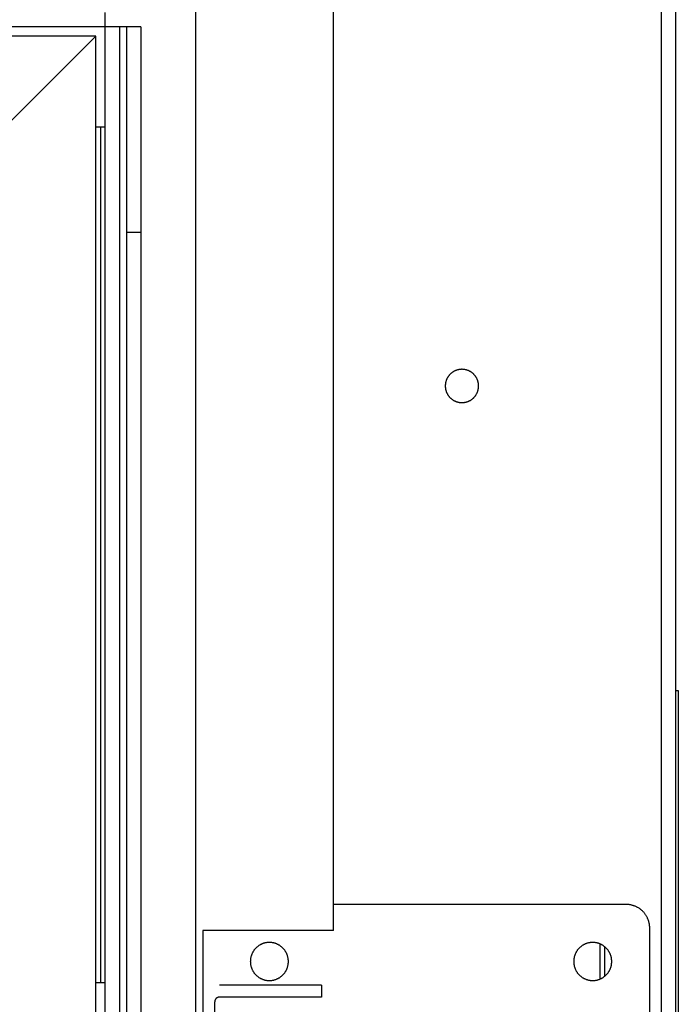
# Model space of a CAD drawing. Units: millimetres. Extents: x 660 to 820, y -118 to 57.
# Drawn here: x 806 to 820, y 21 to 41 of the extents above; entities that cross this region are included whole.
import ezdxf

# ---------------------------------------------------------------- set-up
doc = ezdxf.new("R2010")
doc.units = ezdxf.units.MM
doc.header["$LTSCALE"] = 200
doc.layers.add('KÖMÜRLÜ IZGARA', color=254, linetype='Continuous', lineweight=15)

msp = doc.modelspace()

# ---------------------------------------------------------------- linework, layer by layer
at = {"layer": 'KÖMÜRLÜ IZGARA', "lineweight": -3}
for p, q in [((819.642, -16.668), (819.642, 56.727)), ((819.942, -27.954), (819.942, 56.418)), ((809.842, 45.132), (809.842, 18.282)), ((812.742, 22.282), (812.742, 45.218)), ((807.942, 18.482), (807.942, 41.582)), ((808.692, 41.282), (671.442, 41.282)), ((808.242, 41.282), (808.242, 18.482)), ((808.392, 41.282), (808.392, 16.647)), ((808.692, 41.282), (808.692, 16.647)), ((807.742, 41.082), (739.942, 41.082)), ((807.742, 41.082), (807.592, 40.932)), ((807.742, 18.882), (807.742, 41.082)), ((807.592, 40.932), (805.892, 39.232)), ((807.742, 39.182), (807.942, 39.182)), ((807.842, 39.182), (807.842, 21.182)), ((808.692, 36.961), (808.392, 36.961)), ((815.171, 33.952), (815.165, 33.945)), ((815.177, 33.959), (815.171, 33.952)), ((815.183, 33.966), (815.177, 33.959)), ((815.189, 33.973), (815.183, 33.966)), ((815.195, 33.979), (815.189, 33.973)), ((815.201, 33.986), (815.195, 33.979)), ((815.208, 33.992), (815.201, 33.986)), ((815.215, 33.998), (815.208, 33.992)), ((815.222, 34.003), (815.215, 33.998)), ((815.229, 34.009), (815.222, 34.003)), ((815.236, 34.014), (815.229, 34.009)), ((815.244, 34.02), (815.236, 34.014)), ((815.251, 34.025), (815.244, 34.02)), ((815.259, 34.03), (815.251, 34.025)), ((815.266, 34.034), (815.259, 34.03)), ((815.274, 34.038), (815.266, 34.034)), ((815.282, 34.043), (815.274, 34.038)), ((815.29, 34.047), (815.282, 34.043)), ((815.298, 34.05), (815.29, 34.047)), ((815.306, 34.054), (815.298, 34.05)), ((815.314, 34.057), (815.306, 34.054)), ((815.322, 34.06), (815.314, 34.057)), ((815.33, 34.063), (815.322, 34.06)), ((815.338, 34.066), (815.33, 34.063)), ((815.346, 34.068), (815.338, 34.066)), ((815.354, 34.07), (815.346, 34.068)), ((815.362, 34.072), (815.354, 34.07)), ((815.371, 34.074), (815.362, 34.072)), ((815.379, 34.076), (815.371, 34.074)), ((815.387, 34.077), (815.379, 34.076)), ((815.395, 34.079), (815.387, 34.077)), ((815.403, 34.08), (815.395, 34.079)), ((815.411, 34.08), (815.403, 34.08)), ((815.419, 34.081), (815.411, 34.08)), ((815.427, 34.081), (815.419, 34.081)), ((815.435, 34.082), (815.427, 34.081)), ((815.442, 34.082), (815.435, 34.082)), ((815.45, 34.082), (815.442, 34.082)), ((815.458, 34.081), (815.45, 34.082)), ((815.466, 34.081), (815.458, 34.081)), ((815.474, 34.08), (815.466, 34.081)), ((815.482, 34.08), (815.474, 34.08)), ((815.49, 34.079), (815.482, 34.08)), ((815.498, 34.077), (815.49, 34.079)), ((815.506, 34.076), (815.498, 34.077)), ((815.514, 34.074), (815.506, 34.076)), ((815.522, 34.072), (815.514, 34.074)), ((815.531, 34.07), (815.522, 34.072)), ((815.539, 34.068), (815.531, 34.07)), ((815.547, 34.066), (815.539, 34.068)), ((815.555, 34.063), (815.547, 34.066)), ((815.563, 34.06), (815.555, 34.063)), ((815.571, 34.057), (815.563, 34.06)), ((815.579, 34.054), (815.571, 34.057)), ((815.587, 34.05), (815.579, 34.054)), ((815.595, 34.047), (815.587, 34.05)), ((815.603, 34.043), (815.595, 34.047)), ((815.611, 34.038), (815.603, 34.043)), ((815.619, 34.034), (815.611, 34.038)), ((815.626, 34.03), (815.619, 34.034)), ((815.634, 34.025), (815.626, 34.03)), ((815.641, 34.02), (815.634, 34.025)), ((815.649, 34.014), (815.641, 34.02)), ((815.656, 34.009), (815.649, 34.014)), ((815.663, 34.003), (815.656, 34.009)), ((815.67, 33.998), (815.663, 34.003)), ((815.677, 33.992), (815.67, 33.998)), ((815.683, 33.986), (815.677, 33.992)), ((815.69, 33.979), (815.683, 33.986)), ((815.696, 33.973), (815.69, 33.979)), ((815.702, 33.966), (815.696, 33.973)), ((815.708, 33.959), (815.702, 33.966)), ((815.714, 33.952), (815.708, 33.959)), ((815.72, 33.945), (815.714, 33.952)), ((815.094, 33.763), (815.093, 33.755)), ((815.093, 33.755), (815.093, 33.747)), ((815.093, 33.747), (815.093, 33.74)), ((815.095, 33.771), (815.094, 33.763)), ((815.096, 33.779), (815.095, 33.771)), ((815.097, 33.787), (815.096, 33.779)), ((815.098, 33.795), (815.097, 33.787)), ((815.1, 33.804), (815.098, 33.795)), ((815.102, 33.812), (815.1, 33.804)), ((815.104, 33.82), (815.102, 33.812)), ((815.106, 33.828), (815.104, 33.82)), ((815.108, 33.836), (815.106, 33.828)), ((815.111, 33.844), (815.108, 33.836)), ((815.114, 33.852), (815.111, 33.844)), ((815.117, 33.861), (815.114, 33.852)), ((815.12, 33.869), (815.117, 33.861)), ((815.124, 33.877), (815.12, 33.869)), ((815.128, 33.885), (815.124, 33.877)), ((815.132, 33.893), (815.128, 33.885)), ((815.136, 33.9), (815.132, 33.893)), ((815.14, 33.908), (815.136, 33.9)), ((815.145, 33.916), (815.14, 33.908)), ((815.15, 33.923), (815.145, 33.916)), ((815.155, 33.931), (815.15, 33.923)), ((815.16, 33.938), (815.155, 33.931)), ((815.165, 33.945), (815.16, 33.938)), ((815.725, 33.938), (815.72, 33.945)), ((815.73, 33.931), (815.725, 33.938)), ((815.735, 33.923), (815.73, 33.931)), ((815.74, 33.916), (815.735, 33.923)), ((815.745, 33.908), (815.74, 33.916)), ((815.749, 33.9), (815.745, 33.908)), ((815.753, 33.893), (815.749, 33.9)), ((815.757, 33.885), (815.753, 33.893)), ((815.761, 33.877), (815.757, 33.885)), ((815.765, 33.869), (815.761, 33.877)), ((815.768, 33.861), (815.765, 33.869)), ((815.771, 33.852), (815.768, 33.861)), ((815.774, 33.844), (815.771, 33.852)), ((815.777, 33.836), (815.774, 33.844)), ((815.779, 33.828), (815.777, 33.836)), ((815.781, 33.82), (815.779, 33.828)), ((815.783, 33.812), (815.781, 33.82)), ((815.785, 33.804), (815.783, 33.812)), ((815.787, 33.795), (815.785, 33.804)), ((815.788, 33.787), (815.787, 33.795)), ((815.789, 33.779), (815.788, 33.787)), ((815.79, 33.771), (815.789, 33.779)), ((815.791, 33.763), (815.79, 33.771)), ((815.792, 33.755), (815.791, 33.763)), ((815.792, 33.747), (815.792, 33.755)), ((815.792, 33.74), (815.792, 33.747)), ((815.093, 33.74), (815.092, 33.732)), ((815.092, 33.732), (815.093, 33.724)), ((815.093, 33.724), (815.093, 33.716)), ((815.093, 33.716), (815.093, 33.708)), ((815.093, 33.708), (815.094, 33.7)), ((815.094, 33.7), (815.095, 33.692)), ((815.095, 33.692), (815.096, 33.684)), ((815.096, 33.684), (815.097, 33.676)), ((815.097, 33.676), (815.098, 33.668)), ((815.098, 33.668), (815.1, 33.66)), ((815.1, 33.66), (815.102, 33.652)), ((815.102, 33.652), (815.104, 33.644)), ((815.104, 33.644), (815.106, 33.635)), ((815.106, 33.635), (815.108, 33.627)), ((815.108, 33.627), (815.111, 33.619)), ((815.111, 33.619), (815.114, 33.611)), ((815.114, 33.611), (815.117, 33.603)), ((815.117, 33.603), (815.12, 33.595)), ((815.12, 33.595), (815.124, 33.587)), ((815.124, 33.587), (815.128, 33.579)), ((815.128, 33.579), (815.132, 33.571)), ((815.132, 33.571), (815.136, 33.563)), ((815.136, 33.563), (815.14, 33.555)), ((815.14, 33.555), (815.145, 33.548)), ((815.145, 33.548), (815.15, 33.54)), ((815.15, 33.54), (815.155, 33.533)), ((815.73, 33.533), (815.735, 33.54)), ((815.735, 33.54), (815.74, 33.548)), ((815.74, 33.548), (815.745, 33.555)), ((815.745, 33.555), (815.749, 33.563)), ((815.749, 33.563), (815.753, 33.571)), ((815.753, 33.571), (815.757, 33.579)), ((815.757, 33.579), (815.761, 33.587)), ((815.761, 33.587), (815.765, 33.595)), ((815.765, 33.595), (815.768, 33.603)), ((815.768, 33.603), (815.771, 33.611)), ((815.771, 33.611), (815.774, 33.619)), ((815.774, 33.619), (815.777, 33.627)), ((815.777, 33.627), (815.779, 33.635)), ((815.779, 33.635), (815.781, 33.644)), ((815.781, 33.644), (815.783, 33.652)), ((815.783, 33.652), (815.785, 33.66)), ((815.785, 33.66), (815.787, 33.668)), ((815.787, 33.668), (815.788, 33.676)), ((815.788, 33.676), (815.789, 33.684)), ((815.789, 33.684), (815.79, 33.692)), ((815.79, 33.692), (815.791, 33.7)), ((815.791, 33.7), (815.792, 33.708)), ((815.792, 33.732), (815.792, 33.74)), ((815.792, 33.724), (815.792, 33.732)), ((815.792, 33.716), (815.792, 33.724)), ((815.792, 33.708), (815.792, 33.716)), ((815.155, 33.533), (815.16, 33.525)), ((815.16, 33.525), (815.165, 33.518)), ((815.165, 33.518), (815.171, 33.511)), ((815.171, 33.511), (815.177, 33.504)), ((815.177, 33.504), (815.183, 33.497)), ((815.183, 33.497), (815.189, 33.491)), ((815.189, 33.491), (815.195, 33.484)), ((815.195, 33.484), (815.201, 33.478)), ((815.201, 33.478), (815.208, 33.472)), ((815.208, 33.472), (815.215, 33.466)), ((815.215, 33.466), (815.222, 33.46)), ((815.222, 33.46), (815.229, 33.454)), ((815.229, 33.454), (815.236, 33.449)), ((815.236, 33.449), (815.244, 33.444)), ((815.244, 33.444), (815.251, 33.439)), ((815.251, 33.439), (815.259, 33.434)), ((815.259, 33.434), (815.266, 33.429)), ((815.266, 33.429), (815.274, 33.425)), ((815.274, 33.425), (815.282, 33.421)), ((815.282, 33.421), (815.29, 33.417)), ((815.29, 33.417), (815.298, 33.413)), ((815.298, 33.413), (815.306, 33.41)), ((815.306, 33.41), (815.314, 33.406)), ((815.314, 33.406), (815.322, 33.403)), ((815.322, 33.403), (815.33, 33.4)), ((815.33, 33.4), (815.338, 33.398)), ((815.338, 33.398), (815.346, 33.395)), ((815.346, 33.395), (815.354, 33.393)), ((815.354, 33.393), (815.362, 33.391)), ((815.362, 33.391), (815.371, 33.389)), ((815.371, 33.389), (815.379, 33.388)), ((815.379, 33.388), (815.387, 33.386)), ((815.387, 33.386), (815.395, 33.385)), ((815.395, 33.385), (815.403, 33.384)), ((815.403, 33.384), (815.411, 33.383)), ((815.411, 33.383), (815.419, 33.383)), ((815.419, 33.383), (815.427, 33.382)), ((815.427, 33.382), (815.435, 33.382)), ((815.435, 33.382), (815.442, 33.382)), ((815.442, 33.382), (815.45, 33.382)), ((815.45, 33.382), (815.458, 33.382)), ((815.458, 33.382), (815.466, 33.383)), ((815.466, 33.383), (815.474, 33.383)), ((815.474, 33.383), (815.482, 33.384)), ((815.482, 33.384), (815.49, 33.385)), ((815.49, 33.385), (815.498, 33.386)), ((815.498, 33.386), (815.506, 33.388)), ((815.506, 33.388), (815.514, 33.389)), ((815.514, 33.389), (815.522, 33.391)), ((815.522, 33.391), (815.531, 33.393)), ((815.531, 33.393), (815.539, 33.395)), ((815.539, 33.395), (815.547, 33.398)), ((815.547, 33.398), (815.555, 33.4)), ((815.555, 33.4), (815.563, 33.403)), ((815.563, 33.403), (815.571, 33.406)), ((815.571, 33.406), (815.579, 33.41)), ((815.579, 33.41), (815.587, 33.413)), ((815.587, 33.413), (815.595, 33.417)), ((815.595, 33.417), (815.603, 33.421)), ((815.603, 33.421), (815.611, 33.425)), ((815.611, 33.425), (815.619, 33.429)), ((815.619, 33.429), (815.626, 33.434)), ((815.626, 33.434), (815.634, 33.439)), ((815.634, 33.439), (815.641, 33.444)), ((815.641, 33.444), (815.649, 33.449)), ((815.649, 33.449), (815.656, 33.454)), ((815.656, 33.454), (815.663, 33.46)), ((815.663, 33.46), (815.67, 33.466)), ((815.67, 33.466), (815.677, 33.472)), ((815.677, 33.472), (815.683, 33.478)), ((815.683, 33.478), (815.69, 33.484)), ((815.69, 33.484), (815.696, 33.491)), ((815.696, 33.491), (815.702, 33.497)), ((815.702, 33.497), (815.708, 33.504)), ((815.708, 33.504), (815.714, 33.511)), ((815.714, 33.511), (815.72, 33.518)), ((815.72, 33.518), (815.725, 33.525)), ((815.725, 33.525), (815.73, 33.533)), ((819.943, 27.332), (819.992, 27.332)), ((819.992, 27.332), (819.992, 27.332)), ((819.992, 27.331), (819.992, 27.332)), ((819.992, 27.331), (819.992, 27.328)), ((819.992, 27.328), (819.992, -16.665)), ((818.892, 22.832), (812.742, 22.832)), ((818.904, 22.832), (818.892, 22.832)), ((818.915, 22.831), (818.904, 22.832)), ((818.926, 22.831), (818.915, 22.831)), ((818.937, 22.83), (818.926, 22.831)), ((818.949, 22.829), (818.937, 22.83)), ((818.96, 22.827), (818.949, 22.829)), ((818.972, 22.825), (818.96, 22.827)), ((818.983, 22.823), (818.972, 22.825)), ((818.995, 22.821), (818.983, 22.823)), ((819.007, 22.819), (818.995, 22.821)), ((819.018, 22.816), (819.007, 22.819)), ((819.03, 22.812), (819.018, 22.816)), ((819.042, 22.809), (819.03, 22.812)), ((819.053, 22.805), (819.042, 22.809)), ((819.065, 22.801), (819.053, 22.805)), ((819.077, 22.797), (819.065, 22.801)), ((819.088, 22.792), (819.077, 22.797)), ((819.099, 22.787), (819.088, 22.792)), ((819.111, 22.782), (819.099, 22.787)), ((819.122, 22.776), (819.111, 22.782)), ((819.133, 22.77), (819.122, 22.776)), ((819.144, 22.764), (819.133, 22.77)), ((819.155, 22.757), (819.144, 22.764)), ((819.166, 22.75), (819.155, 22.757)), ((819.177, 22.743), (819.166, 22.75)), ((819.187, 22.736), (819.177, 22.743)), ((819.198, 22.728), (819.187, 22.736)), ((819.208, 22.72), (819.198, 22.728)), ((819.218, 22.712), (819.208, 22.72)), ((819.227, 22.703), (819.218, 22.712)), ((819.237, 22.694), (819.227, 22.703)), ((819.246, 22.685), (819.237, 22.694)), ((819.255, 22.676), (819.246, 22.685)), ((819.264, 22.667), (819.255, 22.676)), ((819.272, 22.657), (819.264, 22.667)), ((819.281, 22.647), (819.272, 22.657)), ((819.289, 22.637), (819.281, 22.647)), ((819.296, 22.626), (819.289, 22.637)), ((819.304, 22.616), (819.296, 22.626)), ((819.311, 22.605), (819.304, 22.616)), ((819.318, 22.595), (819.311, 22.605)), ((819.324, 22.584), (819.318, 22.595)), ((819.331, 22.573), (819.324, 22.584)), ((819.337, 22.561), (819.331, 22.573)), ((819.342, 22.55), (819.337, 22.561)), ((819.348, 22.539), (819.342, 22.55)), ((819.353, 22.527), (819.348, 22.539)), ((819.357, 22.516), (819.353, 22.527)), ((819.362, 22.504), (819.357, 22.516)), ((819.366, 22.493), (819.362, 22.504)), ((819.37, 22.481), (819.366, 22.493)), ((819.373, 22.469), (819.37, 22.481)), ((819.376, 22.458), (819.373, 22.469)), ((819.379, 22.446), (819.376, 22.458)), ((819.382, 22.434), (819.379, 22.446)), ((819.384, 22.423), (819.382, 22.434)), ((819.386, 22.411), (819.384, 22.423)), ((819.388, 22.4), (819.386, 22.411)), ((819.389, 22.388), (819.388, 22.4)), ((819.39, 22.377), (819.389, 22.388)), ((819.391, 22.365), (819.39, 22.377)), ((819.392, 22.354), (819.391, 22.365)), ((812.742, 22.282), (809.992, 22.282)), ((809.992, 22.282), (809.992, 18.382)), ((819.392, 22.343), (819.392, 22.354)), ((819.392, 22.332), (819.392, 22.343)), ((819.392, 6.132), (819.392, 22.332)), ((811.14, 21.942), (811.132, 21.936)), ((811.148, 21.949), (811.14, 21.942)), ((811.157, 21.955), (811.148, 21.949)), ((811.165, 21.961), (811.157, 21.955)), ((811.174, 21.967), (811.165, 21.961)), ((811.182, 21.972), (811.174, 21.967)), ((811.191, 21.977), (811.182, 21.972)), ((811.2, 21.982), (811.191, 21.977)), ((811.209, 21.987), (811.2, 21.982)), ((811.218, 21.992), (811.209, 21.987)), ((811.227, 21.996), (811.218, 21.992)), ((811.236, 22), (811.227, 21.996)), ((811.245, 22.004), (811.236, 22)), ((811.254, 22.007), (811.245, 22.004)), ((811.264, 22.01), (811.254, 22.007)), ((811.273, 22.014), (811.264, 22.01)), ((811.282, 22.016), (811.273, 22.014)), ((811.292, 22.019), (811.282, 22.016)), ((811.301, 22.021), (811.292, 22.019)), ((811.31, 22.023), (811.301, 22.021)), ((811.32, 22.025), (811.31, 22.023)), ((811.329, 22.027), (811.32, 22.025)), ((811.338, 22.028), (811.329, 22.027)), ((811.347, 22.029), (811.338, 22.028)), ((811.357, 22.03), (811.347, 22.029)), ((811.366, 22.031), (811.357, 22.03)), ((811.375, 22.031), (811.366, 22.031)), ((811.384, 22.032), (811.375, 22.031)), ((811.392, 22.032), (811.384, 22.032)), ((811.401, 22.032), (811.392, 22.032)), ((811.41, 22.031), (811.401, 22.032)), ((811.419, 22.031), (811.41, 22.031)), ((811.428, 22.03), (811.419, 22.031)), ((811.438, 22.029), (811.428, 22.03)), ((811.447, 22.028), (811.438, 22.029)), ((811.456, 22.027), (811.447, 22.028)), ((811.465, 22.025), (811.456, 22.027)), ((811.475, 22.023), (811.465, 22.025)), ((811.484, 22.021), (811.475, 22.023)), ((811.493, 22.019), (811.484, 22.021)), ((811.503, 22.016), (811.493, 22.019)), ((811.512, 22.014), (811.503, 22.016)), ((811.521, 22.01), (811.512, 22.014)), ((811.53, 22.007), (811.521, 22.01)), ((811.54, 22.004), (811.53, 22.007)), ((811.549, 22), (811.54, 22.004)), ((811.558, 21.996), (811.549, 22)), ((811.567, 21.992), (811.558, 21.996)), ((811.576, 21.987), (811.567, 21.992)), ((811.585, 21.982), (811.576, 21.987)), ((811.594, 21.977), (811.585, 21.982)), ((811.603, 21.972), (811.594, 21.977)), ((811.611, 21.967), (811.603, 21.972)), ((811.62, 21.961), (811.611, 21.967)), ((811.628, 21.955), (811.62, 21.961)), ((811.636, 21.949), (811.628, 21.955)), ((811.645, 21.942), (811.636, 21.949)), ((811.653, 21.936), (811.645, 21.942)), ((817.94, 21.942), (817.932, 21.936)), ((817.948, 21.949), (817.94, 21.942)), ((817.957, 21.955), (817.948, 21.949)), ((817.965, 21.961), (817.957, 21.955)), ((817.974, 21.967), (817.965, 21.961)), ((817.982, 21.972), (817.974, 21.967)), ((817.991, 21.977), (817.982, 21.972)), ((818, 21.982), (817.991, 21.977)), ((818.009, 21.987), (818, 21.982)), ((818.018, 21.992), (818.009, 21.987)), ((818.027, 21.996), (818.018, 21.992)), ((818.036, 22), (818.027, 21.996)), ((818.045, 22.004), (818.036, 22)), ((818.054, 22.007), (818.045, 22.004)), ((818.064, 22.01), (818.054, 22.007)), ((818.073, 22.014), (818.064, 22.01)), ((818.082, 22.016), (818.073, 22.014)), ((818.092, 22.019), (818.082, 22.016)), ((818.101, 22.021), (818.092, 22.019)), ((818.11, 22.023), (818.101, 22.021)), ((818.12, 22.025), (818.11, 22.023)), ((818.129, 22.027), (818.12, 22.025)), ((818.138, 22.028), (818.129, 22.027)), ((818.147, 22.029), (818.138, 22.028)), ((818.157, 22.03), (818.147, 22.029)), ((818.166, 22.031), (818.157, 22.03)), ((818.175, 22.031), (818.166, 22.031)), ((818.184, 22.032), (818.175, 22.031)), ((818.192, 22.032), (818.184, 22.032)), ((818.201, 22.032), (818.192, 22.032)), ((818.21, 22.031), (818.201, 22.032)), ((818.219, 22.031), (818.21, 22.031)), ((818.228, 22.03), (818.219, 22.031)), ((818.238, 22.029), (818.228, 22.03)), ((818.247, 22.028), (818.238, 22.029)), ((818.256, 22.027), (818.247, 22.028)), ((818.265, 22.025), (818.256, 22.027)), ((818.275, 22.023), (818.265, 22.025)), ((818.284, 22.021), (818.275, 22.023)), ((818.293, 22.019), (818.284, 22.021)), ((818.303, 22.016), (818.293, 22.019)), ((818.312, 22.014), (818.303, 22.016)), ((818.321, 22.01), (818.312, 22.014)), ((818.33, 22.007), (818.321, 22.01)), ((818.34, 22.004), (818.33, 22.007)), ((818.349, 22), (818.34, 22.004)), ((818.342, 22.003), (818.342, 21.261)), ((818.358, 21.996), (818.349, 22)), ((818.367, 21.992), (818.358, 21.996)), ((818.376, 21.987), (818.367, 21.992)), ((818.385, 21.982), (818.376, 21.987)), ((818.394, 21.977), (818.385, 21.982)), ((818.403, 21.972), (818.394, 21.977)), ((818.411, 21.967), (818.403, 21.972)), ((818.42, 21.961), (818.411, 21.967)), ((818.428, 21.955), (818.42, 21.961)), ((818.436, 21.949), (818.428, 21.955)), ((818.445, 21.942), (818.436, 21.949)), ((818.442, 21.944), (818.442, 21.32)), ((818.453, 21.936), (818.445, 21.942)), ((811.008, 21.742), (811.005, 21.732)), ((811.011, 21.751), (811.008, 21.742)), ((811.014, 21.76), (811.011, 21.751)), ((811.017, 21.77), (811.014, 21.76)), ((811.021, 21.779), (811.017, 21.77)), ((811.024, 21.788), (811.021, 21.779)), ((811.028, 21.797), (811.024, 21.788)), ((811.033, 21.806), (811.028, 21.797)), ((811.037, 21.815), (811.033, 21.806)), ((811.042, 21.824), (811.037, 21.815)), ((811.047, 21.833), (811.042, 21.824)), ((811.052, 21.842), (811.047, 21.833)), ((811.058, 21.851), (811.052, 21.842)), ((811.063, 21.859), (811.058, 21.851)), ((811.069, 21.868), (811.063, 21.859)), ((811.076, 21.876), (811.069, 21.868)), ((811.082, 21.884), (811.076, 21.876)), ((811.089, 21.892), (811.082, 21.884)), ((811.095, 21.9), (811.089, 21.892)), ((811.102, 21.907), (811.095, 21.9)), ((811.11, 21.915), (811.102, 21.907)), ((811.117, 21.922), (811.11, 21.915)), ((811.125, 21.929), (811.117, 21.922)), ((811.132, 21.936), (811.125, 21.929)), ((811.66, 21.929), (811.653, 21.936)), ((811.668, 21.922), (811.66, 21.929)), ((811.675, 21.915), (811.668, 21.922)), ((811.683, 21.907), (811.675, 21.915)), ((811.69, 21.9), (811.683, 21.907)), ((811.696, 21.892), (811.69, 21.9)), ((811.703, 21.884), (811.696, 21.892)), ((811.709, 21.876), (811.703, 21.884)), ((811.716, 21.868), (811.709, 21.876)), ((811.722, 21.859), (811.716, 21.868)), ((811.727, 21.851), (811.722, 21.859)), ((811.733, 21.842), (811.727, 21.851)), ((811.738, 21.833), (811.733, 21.842)), ((811.743, 21.824), (811.738, 21.833)), ((811.748, 21.815), (811.743, 21.824)), ((811.752, 21.806), (811.748, 21.815)), ((811.757, 21.797), (811.752, 21.806)), ((811.761, 21.788), (811.757, 21.797)), ((811.764, 21.779), (811.761, 21.788)), ((811.768, 21.77), (811.764, 21.779)), ((811.771, 21.76), (811.768, 21.77)), ((811.774, 21.751), (811.771, 21.76)), ((811.777, 21.742), (811.774, 21.751)), ((811.78, 21.732), (811.777, 21.742)), ((817.808, 21.742), (817.805, 21.732)), ((817.811, 21.751), (817.808, 21.742)), ((817.814, 21.76), (817.811, 21.751)), ((817.817, 21.77), (817.814, 21.76)), ((817.821, 21.779), (817.817, 21.77)), ((817.824, 21.788), (817.821, 21.779)), ((817.828, 21.797), (817.824, 21.788)), ((817.833, 21.806), (817.828, 21.797)), ((817.837, 21.815), (817.833, 21.806)), ((817.842, 21.824), (817.837, 21.815)), ((817.847, 21.833), (817.842, 21.824)), ((817.852, 21.842), (817.847, 21.833)), ((817.858, 21.851), (817.852, 21.842)), ((817.863, 21.859), (817.858, 21.851)), ((817.869, 21.868), (817.863, 21.859)), ((817.876, 21.876), (817.869, 21.868)), ((817.882, 21.884), (817.876, 21.876)), ((817.889, 21.892), (817.882, 21.884)), ((817.895, 21.9), (817.889, 21.892)), ((817.902, 21.907), (817.895, 21.9)), ((817.91, 21.915), (817.902, 21.907)), ((817.917, 21.922), (817.91, 21.915)), ((817.925, 21.929), (817.917, 21.922)), ((817.932, 21.936), (817.925, 21.929)), ((818.46, 21.929), (818.453, 21.936)), ((818.468, 21.922), (818.46, 21.929)), ((818.475, 21.915), (818.468, 21.922)), ((818.483, 21.907), (818.475, 21.915)), ((818.49, 21.9), (818.483, 21.907)), ((818.496, 21.892), (818.49, 21.9)), ((818.503, 21.884), (818.496, 21.892)), ((818.509, 21.876), (818.503, 21.884)), ((818.516, 21.868), (818.509, 21.876)), ((818.522, 21.859), (818.516, 21.868)), ((818.527, 21.851), (818.522, 21.859)), ((818.533, 21.842), (818.527, 21.851)), ((818.538, 21.833), (818.533, 21.842)), ((818.543, 21.824), (818.538, 21.833)), ((818.548, 21.815), (818.543, 21.824)), ((818.552, 21.806), (818.548, 21.815)), ((818.557, 21.797), (818.552, 21.806)), ((818.561, 21.788), (818.557, 21.797)), ((818.564, 21.779), (818.561, 21.788)), ((818.568, 21.77), (818.564, 21.779)), ((818.571, 21.76), (818.568, 21.77)), ((818.574, 21.751), (818.571, 21.76)), ((818.577, 21.742), (818.574, 21.751)), ((818.58, 21.732), (818.577, 21.742)), ((810.993, 21.641), (810.992, 21.632)), ((810.992, 21.632), (810.993, 21.623)), ((810.994, 21.668), (810.993, 21.659)), ((810.993, 21.659), (810.993, 21.65)), ((810.993, 21.65), (810.993, 21.641)), ((810.993, 21.623), (810.993, 21.614)), ((810.993, 21.614), (810.993, 21.605)), ((810.993, 21.605), (810.994, 21.596)), ((810.995, 21.677), (810.994, 21.668)), ((810.994, 21.596), (810.995, 21.587)), ((810.996, 21.686), (810.995, 21.677)), ((810.995, 21.587), (810.996, 21.577)), ((810.998, 21.695), (810.996, 21.686)), ((810.996, 21.577), (810.998, 21.568)), ((810.999, 21.705), (810.998, 21.695)), ((810.998, 21.568), (810.999, 21.559)), ((811.001, 21.714), (810.999, 21.705)), ((810.999, 21.559), (811.001, 21.55)), ((811.003, 21.723), (811.001, 21.714)), ((811.001, 21.55), (811.003, 21.54)), ((811.005, 21.732), (811.003, 21.723)), ((811.003, 21.54), (811.005, 21.531)), ((811.005, 21.531), (811.008, 21.522)), ((811.777, 21.522), (811.78, 21.531)), ((811.782, 21.723), (811.78, 21.732)), ((811.78, 21.531), (811.782, 21.54)), ((811.784, 21.714), (811.782, 21.723)), ((811.782, 21.54), (811.784, 21.55)), ((811.786, 21.705), (811.784, 21.714)), ((811.784, 21.55), (811.786, 21.559)), ((811.787, 21.695), (811.786, 21.705)), ((811.786, 21.559), (811.787, 21.568)), ((811.789, 21.686), (811.787, 21.695)), ((811.787, 21.568), (811.789, 21.577)), ((811.79, 21.677), (811.789, 21.686)), ((811.789, 21.577), (811.79, 21.587)), ((811.791, 21.668), (811.79, 21.677)), ((811.79, 21.587), (811.791, 21.596)), ((811.792, 21.659), (811.791, 21.668)), ((811.791, 21.596), (811.792, 21.605)), ((811.792, 21.65), (811.792, 21.659)), ((811.792, 21.641), (811.792, 21.65)), ((811.792, 21.632), (811.792, 21.641)), ((811.792, 21.623), (811.792, 21.632)), ((811.792, 21.614), (811.792, 21.623)), ((811.792, 21.605), (811.792, 21.614)), ((817.793, 21.641), (817.792, 21.632)), ((817.792, 21.632), (817.793, 21.623)), ((817.794, 21.668), (817.793, 21.659)), ((817.793, 21.659), (817.793, 21.65)), ((817.793, 21.65), (817.793, 21.641)), ((817.793, 21.623), (817.793, 21.614)), ((817.793, 21.614), (817.793, 21.605)), ((817.793, 21.605), (817.794, 21.596)), ((817.795, 21.677), (817.794, 21.668)), ((817.794, 21.596), (817.795, 21.587)), ((817.796, 21.686), (817.795, 21.677)), ((817.795, 21.587), (817.796, 21.577)), ((817.798, 21.695), (817.796, 21.686)), ((817.796, 21.577), (817.798, 21.568)), ((817.799, 21.705), (817.798, 21.695)), ((817.798, 21.568), (817.799, 21.559)), ((817.801, 21.714), (817.799, 21.705)), ((817.799, 21.559), (817.801, 21.55)), ((817.803, 21.723), (817.801, 21.714)), ((817.801, 21.55), (817.803, 21.54)), ((817.805, 21.732), (817.803, 21.723)), ((817.803, 21.54), (817.805, 21.531)), ((817.805, 21.531), (817.808, 21.522)), ((818.577, 21.522), (818.58, 21.531)), ((818.582, 21.723), (818.58, 21.732)), ((818.58, 21.531), (818.582, 21.54)), ((818.584, 21.714), (818.582, 21.723)), ((818.582, 21.54), (818.584, 21.55)), ((818.586, 21.705), (818.584, 21.714)), ((818.584, 21.55), (818.586, 21.559)), ((818.587, 21.695), (818.586, 21.705)), ((818.586, 21.559), (818.587, 21.568)), ((818.589, 21.686), (818.587, 21.695)), ((818.587, 21.568), (818.589, 21.577)), ((818.59, 21.677), (818.589, 21.686)), ((818.589, 21.577), (818.59, 21.587)), ((818.591, 21.668), (818.59, 21.677)), ((818.59, 21.587), (818.591, 21.596)), ((818.592, 21.659), (818.591, 21.668)), ((818.591, 21.596), (818.592, 21.605)), ((818.592, 21.65), (818.592, 21.659)), ((818.592, 21.641), (818.592, 21.65)), ((818.592, 21.632), (818.592, 21.641)), ((818.592, 21.623), (818.592, 21.632)), ((818.592, 21.614), (818.592, 21.623)), ((818.592, 21.605), (818.592, 21.614)), ((811.008, 21.522), (811.011, 21.512)), ((811.011, 21.512), (811.014, 21.503)), ((811.014, 21.503), (811.017, 21.494)), ((811.017, 21.494), (811.021, 21.485)), ((811.021, 21.485), (811.024, 21.475)), ((811.024, 21.475), (811.028, 21.466)), ((811.028, 21.466), (811.033, 21.457)), ((811.033, 21.457), (811.037, 21.448)), ((811.037, 21.448), (811.042, 21.439)), ((811.042, 21.439), (811.047, 21.43)), ((811.047, 21.43), (811.052, 21.422)), ((811.052, 21.422), (811.058, 21.413)), ((811.058, 21.413), (811.063, 21.404)), ((811.063, 21.404), (811.069, 21.396)), ((811.069, 21.396), (811.076, 21.388)), ((811.076, 21.388), (811.082, 21.38)), ((811.082, 21.38), (811.089, 21.372)), ((811.089, 21.372), (811.095, 21.364)), ((811.095, 21.364), (811.102, 21.356)), ((811.102, 21.356), (811.11, 21.349)), ((811.11, 21.349), (811.117, 21.342)), ((811.117, 21.342), (811.125, 21.335)), ((811.125, 21.335), (811.132, 21.328)), ((811.132, 21.328), (811.14, 21.321)), ((811.14, 21.321), (811.148, 21.315)), ((811.636, 21.315), (811.645, 21.321)), ((811.645, 21.321), (811.653, 21.328)), ((811.653, 21.328), (811.66, 21.335)), ((811.66, 21.335), (811.668, 21.342)), ((811.668, 21.342), (811.675, 21.349)), ((811.675, 21.349), (811.683, 21.356)), ((811.683, 21.356), (811.69, 21.364)), ((811.69, 21.364), (811.696, 21.372)), ((811.696, 21.372), (811.703, 21.38)), ((811.703, 21.38), (811.709, 21.388)), ((811.709, 21.388), (811.716, 21.396)), ((811.716, 21.396), (811.722, 21.404)), ((811.722, 21.404), (811.727, 21.413)), ((811.727, 21.413), (811.733, 21.422)), ((811.733, 21.422), (811.738, 21.43)), ((811.738, 21.43), (811.743, 21.439)), ((811.743, 21.439), (811.748, 21.448)), ((811.748, 21.448), (811.752, 21.457)), ((811.752, 21.457), (811.757, 21.466)), ((811.757, 21.466), (811.761, 21.475)), ((811.761, 21.475), (811.764, 21.485)), ((811.764, 21.485), (811.768, 21.494)), ((811.768, 21.494), (811.771, 21.503)), ((811.771, 21.503), (811.774, 21.512)), ((811.774, 21.512), (811.777, 21.522)), ((817.808, 21.522), (817.811, 21.512)), ((817.811, 21.512), (817.814, 21.503)), ((817.814, 21.503), (817.817, 21.494)), ((817.817, 21.494), (817.821, 21.485)), ((817.821, 21.485), (817.824, 21.475)), ((817.824, 21.475), (817.828, 21.466)), ((817.828, 21.466), (817.833, 21.457)), ((817.833, 21.457), (817.837, 21.448)), ((817.837, 21.448), (817.842, 21.439)), ((817.842, 21.439), (817.847, 21.43)), ((817.847, 21.43), (817.852, 21.422)), ((817.852, 21.422), (817.858, 21.413)), ((817.858, 21.413), (817.863, 21.404)), ((817.863, 21.404), (817.869, 21.396)), ((817.869, 21.396), (817.876, 21.388)), ((817.876, 21.388), (817.882, 21.38)), ((817.882, 21.38), (817.889, 21.372)), ((817.889, 21.372), (817.895, 21.364)), ((817.895, 21.364), (817.902, 21.356)), ((817.902, 21.356), (817.91, 21.349)), ((817.91, 21.349), (817.917, 21.342)), ((817.917, 21.342), (817.925, 21.335)), ((817.925, 21.335), (817.932, 21.328)), ((817.932, 21.328), (817.94, 21.321)), ((817.94, 21.321), (817.948, 21.315)), ((818.436, 21.315), (818.445, 21.321)), ((818.445, 21.321), (818.453, 21.328)), ((818.453, 21.328), (818.46, 21.335)), ((818.46, 21.335), (818.468, 21.342)), ((818.468, 21.342), (818.475, 21.349)), ((818.475, 21.349), (818.483, 21.356)), ((818.483, 21.356), (818.49, 21.364)), ((818.49, 21.364), (818.496, 21.372)), ((818.496, 21.372), (818.503, 21.38)), ((818.503, 21.38), (818.509, 21.388)), ((818.509, 21.388), (818.516, 21.396)), ((818.516, 21.396), (818.522, 21.404)), ((818.522, 21.404), (818.527, 21.413)), ((818.527, 21.413), (818.533, 21.422)), ((818.533, 21.422), (818.538, 21.43)), ((818.538, 21.43), (818.543, 21.439)), ((818.543, 21.439), (818.548, 21.448)), ((818.548, 21.448), (818.552, 21.457)), ((818.552, 21.457), (818.557, 21.466)), ((818.557, 21.466), (818.561, 21.475)), ((818.561, 21.475), (818.564, 21.485)), ((818.564, 21.485), (818.568, 21.494)), ((818.568, 21.494), (818.571, 21.503)), ((818.571, 21.503), (818.574, 21.512)), ((818.574, 21.512), (818.577, 21.522)), ((807.942, 21.182), (807.742, 21.182)), ((812.492, 21.132), (810.342, 21.132)), ((811.148, 21.315), (811.157, 21.309)), ((811.157, 21.309), (811.165, 21.303)), ((811.165, 21.303), (811.174, 21.297)), ((811.174, 21.297), (811.182, 21.291)), ((811.182, 21.291), (811.191, 21.286)), ((811.191, 21.286), (811.2, 21.281)), ((811.2, 21.281), (811.209, 21.276)), ((811.209, 21.276), (811.218, 21.272)), ((811.218, 21.272), (811.227, 21.268)), ((811.227, 21.268), (811.236, 21.264)), ((811.236, 21.264), (811.245, 21.26)), ((811.245, 21.26), (811.254, 21.256)), ((811.254, 21.256), (811.264, 21.253)), ((811.264, 21.253), (811.273, 21.25)), ((811.273, 21.25), (811.282, 21.247)), ((811.282, 21.247), (811.292, 21.245)), ((811.292, 21.245), (811.301, 21.242)), ((811.301, 21.242), (811.31, 21.24)), ((811.31, 21.24), (811.32, 21.238)), ((811.32, 21.238), (811.329, 21.237)), ((811.329, 21.237), (811.338, 21.235)), ((811.338, 21.235), (811.347, 21.234)), ((811.347, 21.234), (811.357, 21.233)), ((811.357, 21.233), (811.366, 21.233)), ((811.366, 21.233), (811.375, 21.232)), ((811.375, 21.232), (811.384, 21.232)), ((811.384, 21.232), (811.392, 21.232)), ((811.392, 21.232), (811.401, 21.232)), ((811.401, 21.232), (811.41, 21.232)), ((811.41, 21.232), (811.419, 21.233)), ((811.419, 21.233), (811.428, 21.233)), ((811.428, 21.233), (811.438, 21.234)), ((811.438, 21.234), (811.447, 21.235)), ((811.447, 21.235), (811.456, 21.237)), ((811.456, 21.237), (811.465, 21.238)), ((811.465, 21.238), (811.475, 21.24)), ((811.475, 21.24), (811.484, 21.242)), ((811.484, 21.242), (811.493, 21.245)), ((811.493, 21.245), (811.503, 21.247)), ((811.503, 21.247), (811.512, 21.25)), ((811.512, 21.25), (811.521, 21.253)), ((811.521, 21.253), (811.53, 21.256)), ((811.53, 21.256), (811.54, 21.26)), ((811.54, 21.26), (811.549, 21.264)), ((811.549, 21.264), (811.558, 21.268)), ((811.558, 21.268), (811.567, 21.272)), ((811.567, 21.272), (811.576, 21.276)), ((811.576, 21.276), (811.585, 21.281)), ((811.585, 21.281), (811.594, 21.286)), ((811.594, 21.286), (811.603, 21.291)), ((811.603, 21.291), (811.611, 21.297)), ((811.611, 21.297), (811.62, 21.303)), ((811.62, 21.303), (811.628, 21.309)), ((811.628, 21.309), (811.636, 21.315)), ((812.492, 21.132), (812.492, 21.132)), ((812.492, 21.132), (812.492, 21.132)), ((812.492, 21.132), (812.492, 21.132)), ((812.492, 21.132), (812.492, 20.882)), ((817.948, 21.315), (817.957, 21.309)), ((817.957, 21.309), (817.965, 21.303)), ((817.965, 21.303), (817.974, 21.297)), ((817.974, 21.297), (817.982, 21.291)), ((817.982, 21.291), (817.991, 21.286)), ((817.991, 21.286), (818, 21.281)), ((818, 21.281), (818.009, 21.276)), ((818.009, 21.276), (818.018, 21.272)), ((818.018, 21.272), (818.027, 21.268)), ((818.027, 21.268), (818.036, 21.264)), ((818.036, 21.264), (818.045, 21.26)), ((818.045, 21.26), (818.054, 21.256)), ((818.054, 21.256), (818.064, 21.253)), ((818.064, 21.253), (818.073, 21.25)), ((818.073, 21.25), (818.082, 21.247)), ((818.082, 21.247), (818.092, 21.245)), ((818.092, 21.245), (818.101, 21.242)), ((818.101, 21.242), (818.11, 21.24)), ((818.11, 21.24), (818.12, 21.238)), ((818.12, 21.238), (818.129, 21.237)), ((818.129, 21.237), (818.138, 21.235)), ((818.138, 21.235), (818.147, 21.234)), ((818.147, 21.234), (818.157, 21.233)), ((818.157, 21.233), (818.166, 21.233)), ((818.166, 21.233), (818.175, 21.232)), ((818.175, 21.232), (818.184, 21.232)), ((818.184, 21.232), (818.192, 21.232)), ((818.192, 21.232), (818.201, 21.232)), ((818.201, 21.232), (818.21, 21.232)), ((818.21, 21.232), (818.219, 21.233)), ((818.219, 21.233), (818.228, 21.233)), ((818.228, 21.233), (818.238, 21.234)), ((818.238, 21.234), (818.247, 21.235)), ((818.247, 21.235), (818.256, 21.237)), ((818.256, 21.237), (818.265, 21.238)), ((818.265, 21.238), (818.275, 21.24)), ((818.275, 21.24), (818.284, 21.242)), ((818.284, 21.242), (818.293, 21.245)), ((818.293, 21.245), (818.303, 21.247)), ((818.303, 21.247), (818.312, 21.25)), ((818.312, 21.25), (818.321, 21.253)), ((818.321, 21.253), (818.33, 21.256)), ((818.33, 21.256), (818.34, 21.26)), ((818.34, 21.26), (818.349, 21.264)), ((818.349, 21.264), (818.358, 21.268)), ((818.358, 21.268), (818.367, 21.272)), ((818.367, 21.272), (818.376, 21.276)), ((818.376, 21.276), (818.385, 21.281)), ((818.385, 21.281), (818.394, 21.286)), ((818.394, 21.286), (818.403, 21.291)), ((818.403, 21.291), (818.411, 21.297)), ((818.411, 21.297), (818.42, 21.303)), ((818.42, 21.303), (818.428, 21.309)), ((818.428, 21.309), (818.436, 21.315)), ((810.243, 20.786), (810.242, 20.784)), ((810.242, 20.784), (810.242, 20.782)), ((810.242, 20.782), (810.242, 18.382)), ((810.244, 20.798), (810.243, 20.795)), ((810.243, 20.795), (810.243, 20.793)), ((810.243, 20.793), (810.243, 20.791)), ((810.243, 20.791), (810.243, 20.788)), ((810.243, 20.788), (810.243, 20.786)), ((810.245, 20.802), (810.244, 20.8)), ((810.244, 20.8), (810.244, 20.798)), ((810.246, 20.807), (810.245, 20.805)), ((810.245, 20.805), (810.245, 20.802)), ((810.247, 20.812), (810.246, 20.809)), ((810.246, 20.809), (810.246, 20.807)), ((810.248, 20.814), (810.247, 20.812)), ((810.249, 20.816), (810.248, 20.814)), ((810.25, 20.821), (810.249, 20.819)), ((810.249, 20.819), (810.249, 20.816)), ((810.251, 20.823), (810.25, 20.821)), ((810.253, 20.825), (810.251, 20.823)), ((810.254, 20.828), (810.253, 20.825)), ((810.255, 20.83), (810.254, 20.828)), ((810.256, 20.832), (810.255, 20.83)), ((810.257, 20.834), (810.256, 20.832)), ((810.259, 20.836), (810.257, 20.834)), ((810.26, 20.839), (810.259, 20.836)), ((810.262, 20.841), (810.26, 20.839)), ((810.263, 20.843), (810.262, 20.841)), ((810.265, 20.845), (810.263, 20.843)), ((810.266, 20.847), (810.265, 20.845)), ((810.268, 20.849), (810.266, 20.847)), ((810.27, 20.851), (810.268, 20.849)), ((810.272, 20.852), (810.27, 20.851)), ((810.274, 20.854), (810.272, 20.852)), ((810.276, 20.856), (810.274, 20.854)), ((810.277, 20.858), (810.276, 20.856)), ((810.279, 20.859), (810.277, 20.858)), ((810.281, 20.861), (810.279, 20.859)), ((810.284, 20.863), (810.281, 20.861)), ((810.286, 20.864), (810.284, 20.863)), ((810.288, 20.865), (810.286, 20.864)), ((810.29, 20.867), (810.288, 20.865)), ((810.292, 20.868), (810.29, 20.867)), ((810.294, 20.869), (810.292, 20.868)), ((810.297, 20.871), (810.294, 20.869)), ((810.299, 20.872), (810.297, 20.871)), ((810.301, 20.873), (810.299, 20.872)), ((810.303, 20.874), (810.301, 20.873)), ((810.306, 20.875), (810.303, 20.874)), ((810.308, 20.876), (810.306, 20.875)), ((810.31, 20.876), (810.308, 20.876)), ((810.313, 20.877), (810.31, 20.876)), ((810.315, 20.878), (810.313, 20.877)), ((810.317, 20.879), (810.315, 20.878)), ((810.32, 20.879), (810.317, 20.879)), ((810.322, 20.88), (810.32, 20.879)), ((810.324, 20.88), (810.322, 20.88)), ((810.327, 20.88), (810.324, 20.88)), ((810.329, 20.881), (810.327, 20.88)), ((810.331, 20.881), (810.329, 20.881)), ((810.333, 20.881), (810.331, 20.881)), ((810.336, 20.882), (810.333, 20.881)), ((810.338, 20.882), (810.336, 20.882)), ((810.34, 20.882), (810.338, 20.882)), ((810.342, 20.882), (810.34, 20.882)), ((812.492, 20.882), (810.342, 20.882)), ((812.492, 20.882), (812.492, 20.882))]:
    msp.add_line(p, q, dxfattribs=at)

doc.saveas('drawing.dxf')
